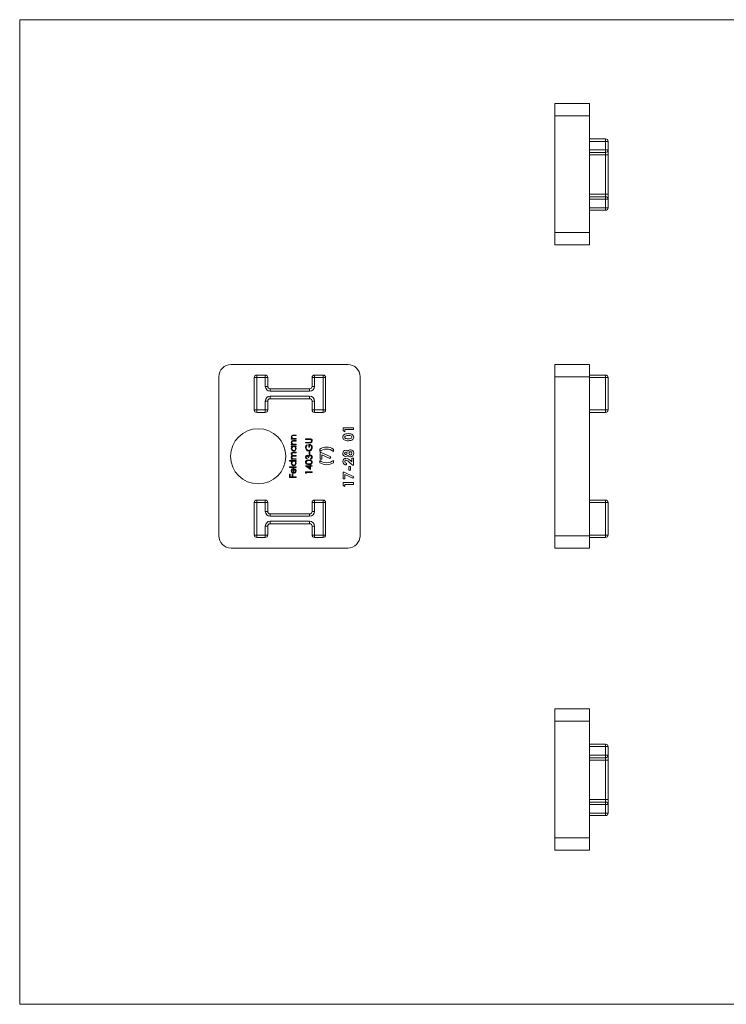
# Model space of a CAD drawing. Units: millimetres. Extents: x 5 to 292, y 5 to 205.
# Drawn here: x 5 to 149, y 5 to 205 of the extents above; entities that cross this region are included whole.
import ezdxf

# ---------------------------------------------------------------- set-up
doc = ezdxf.new("R2010")
doc.units = ezdxf.units.MM

msp = doc.modelspace()

# ---------------------------------------------------------------- linework, layer by layer
at = {"color": 7, "linetype": 'Continuous', "lineweight": 0}
for p, q in [((292, 205), (5, 205)), ((5, 205), (5, 5)), ((5, 5), (292, 5))]:
    msp.add_line(p, q, dxfattribs=at)
at = {"color": 7, "linetype": 'Continuous', "lineweight": 15}
for p, q in [((113.7, 187.99), (120.7, 187.99)), ((113.7, 185.49), (113.7, 187.99)), ((120.7, 187.99), (120.7, 185.49)), ((120.7, 185.49), (113.7, 185.49)), ((113.7, 185.49), (113.7, 161.79)), ((120.7, 185.49), (120.7, 161.79)), ((120.7, 180.79), (124, 180.79)), ((124, 180.29), (120.7, 180.29)), ((124, 180.29), (124, 180.79)), ((124.5, 180.29), (124, 180.29)), ((124, 178.54), (124, 180.29)), ((124.5, 180.29), (124.5, 178.54)), ((120.7, 178.54), (124, 178.54)), ((124, 178.04), (120.7, 178.04)), ((124, 178.04), (124, 178.54)), ((124.5, 178.54), (124, 178.54)), ((124, 177.54), (124, 178.04)), ((124.5, 178.54), (124.5, 177.54)), ((124, 177.54), (120.7, 177.54)), ((124.5, 177.54), (124, 177.54)), ((124, 169.54), (124, 177.54)), ((124.5, 177.54), (124.5, 169.54)), ((120.7, 169.54), (124, 169.54)), ((120.7, 169.04), (124, 169.04)), ((124, 168.54), (120.7, 168.54)), ((124, 169.04), (124, 169.54)), ((124.5, 169.54), (124, 169.54)), ((124, 168.54), (124, 169.04)), ((124, 166.79), (124, 168.54)), ((124.5, 168.54), (124, 168.54)), ((124.5, 169.54), (124.5, 168.54)), ((124.5, 168.54), (124.5, 166.79)), ((120.7, 166.79), (124, 166.79)), ((124, 166.29), (120.7, 166.29)), ((124.5, 166.79), (124, 166.79)), ((124, 166.29), (124, 166.79)), ((113.7, 161.79), (120.7, 161.79)), ((113.7, 159.29), (113.7, 161.79)), ((120.7, 161.79), (120.7, 159.29)), ((120.7, 159.29), (113.7, 159.29)), ((71.63, 134.97), (47.93, 134.97)), ((113.7, 134.97), (120.7, 134.97)), ((113.7, 132.47), (113.7, 134.97)), ((120.7, 134.97), (120.7, 132.47)), ((45.43, 132.47), (45.43, 100.17)), ((53.13, 132.32), (52.63, 132.32)), ((52.63, 125.72), (52.63, 132.32)), ((53.13, 132.32), (53.13, 132.82)), ((53.13, 132.82), (54.88, 132.82)), ((54.88, 132.32), (53.13, 132.32)), ((53.13, 132.32), (53.13, 125.72)), ((54.88, 132.32), (54.88, 132.82)), ((54.88, 130.52), (54.88, 132.32)), ((54.88, 132.32), (55.38, 132.32)), ((55.38, 132.32), (55.38, 130.52)), ((64.38, 130.52), (64.38, 132.32)), ((64.38, 132.32), (64.88, 132.32)), ((64.88, 132.82), (64.88, 132.32)), ((64.88, 132.82), (66.63, 132.82)), ((64.88, 132.32), (64.88, 130.52)), ((66.63, 132.32), (64.88, 132.32)), ((66.63, 132.82), (66.63, 132.32)), ((67.13, 132.32), (66.63, 132.32)), ((66.63, 125.72), (66.63, 132.32)), ((67.13, 132.32), (67.13, 125.72)), ((74.13, 100.17), (74.13, 132.47)), ((120.7, 132.47), (113.7, 132.47)), ((113.7, 132.47), (113.7, 100.17)), ((120.7, 132.82), (124, 132.82)), ((120.7, 132.47), (120.7, 100.17)), ((124, 132.32), (120.7, 132.32)), ((124, 132.32), (124, 132.82)), ((124.5, 132.32), (124, 132.32)), ((124, 125.72), (124, 132.32)), ((124.5, 132.32), (124.5, 125.72)), ((54.88, 130.52), (55.38, 130.52)), ((55.88, 130.02), (55.88, 129.52)), ((55.88, 130.02), (63.88, 130.02)), ((63.88, 130.02), (63.88, 129.52)), ((64.38, 130.52), (64.88, 130.52)), ((63.88, 129.52), (55.88, 129.52)), ((55.88, 128.52), (63.88, 128.52)), ((55.88, 128.52), (55.88, 128.02)), ((63.88, 128.02), (55.88, 128.02)), ((63.88, 128.52), (63.88, 128.02)), ((54.88, 125.72), (54.88, 127.52)), ((54.88, 127.52), (55.38, 127.52)), ((55.38, 127.52), (55.38, 125.72)), ((64.38, 125.72), (64.38, 127.52)), ((64.38, 127.52), (64.88, 127.52)), ((64.88, 127.52), (64.88, 125.72)), ((113.7, 127.31), (113.69, 127.31)), ((113.7, 126.05), (113.69, 126.05)), ((53.13, 125.72), (52.63, 125.72)), ((53.13, 125.72), (53.13, 125.22)), ((53.13, 125.72), (54.88, 125.72)), ((54.88, 125.22), (53.13, 125.22)), ((54.88, 125.72), (54.88, 125.22)), ((54.88, 125.72), (55.38, 125.72)), ((64.38, 125.72), (64.88, 125.72)), ((64.88, 125.22), (64.88, 125.72)), ((64.88, 125.72), (66.63, 125.72)), ((66.63, 125.22), (64.88, 125.22)), ((67.13, 125.72), (66.63, 125.72)), ((66.63, 125.22), (66.63, 125.72)), ((120.7, 125.72), (124, 125.72)), ((124, 125.22), (120.7, 125.22)), ((124, 125.22), (124, 125.72)), ((124.5, 125.72), (124, 125.72)), ((70.67, 122.12), (72.79, 122.12)), ((70.67, 121.53), (70.67, 122.12)), ((72.79, 122.12), (72.79, 121.74)), ((113.7, 123.85), (113.69, 123.85)), ((113.7, 122.59), (113.69, 122.59)), ((60.63, 120.64), (61.13, 120.64)), ((61.13, 120.52), (60.67, 120.52)), ((61.13, 120.64), (61.13, 120.52)), ((71.03, 121.3), (70.67, 121.53)), ((72.79, 121.74), (71.03, 121.74)), ((71.03, 121.74), (71.03, 121.3)), ((60.16, 119.91), (60.33, 119.91)), ((60.16, 119.79), (60.16, 119.91)), ((61.13, 119.79), (60.16, 119.79)), ((60.16, 118.79), (60.33, 118.79)), ((60.16, 118.67), (60.16, 118.79)), ((61.13, 118.67), (60.16, 118.67)), ((60.16, 118.4), (61.13, 118.4)), ((60.16, 118.28), (60.16, 118.4)), ((60.34, 118.28), (60.16, 118.28)), ((60.63, 119.52), (61.13, 119.52)), ((61.13, 119.4), (60.67, 119.4)), ((60.78, 119.91), (61.13, 119.91)), ((60.78, 118.79), (61.13, 118.79)), ((61.13, 118.28), (60.96, 118.28)), ((61.13, 119.91), (61.13, 119.79)), ((61.13, 119.52), (61.13, 119.4)), ((61.13, 118.79), (61.13, 118.67)), ((61.13, 118.4), (61.13, 118.28)), ((63.06, 119.88), (63.86, 119.88)), ((63.06, 119.76), (63.06, 119.88)), ((63.85, 119.76), (63.06, 119.76)), ((63.06, 119.15), (63.85, 119.15)), ((63.06, 119.03), (63.06, 119.15)), ((63.86, 119.03), (63.06, 119.03)), ((63.28, 118.67), (63.38, 118.57)), ((63.74, 118.2), (63.74, 118.76)), ((63.87, 118.2), (63.74, 118.2)), ((63.87, 118.64), (63.87, 118.2)), ((60.6, 117.14), (61.13, 117.14)), ((61.13, 117.03), (60.6, 117.03)), ((61.13, 116.36), (60.63, 116.36)), ((60.75, 116.48), (61.13, 116.48)), ((61.13, 117.14), (61.13, 117.03)), ((61.13, 116.48), (61.13, 116.36)), ((63.72, 116.06), (63.58, 116.06)), ((63.81, 117.21), (63.94, 117.21)), ((63.81, 116.7), (63.81, 117.21)), ((63.94, 116.7), (63.81, 116.7)), ((63.94, 117.21), (63.94, 116.7)), ((65.96, 117.3), (65.96, 117.77)), ((66.01, 117.11), (66.21, 117.11)), ((66.01, 115.75), (66.01, 117.11)), ((66.21, 117.11), (68.18, 116.18)), ((68.01, 115.84), (66.36, 116.62)), ((66.36, 116.62), (66.36, 115.75)), ((68.18, 116.18), (68.01, 115.84)), ((68.7, 117.77), (68.7, 117.3)), ((59.77, 115.43), (61.13, 115.43)), ((59.77, 115.31), (59.77, 115.43)), ((60.35, 115.31), (59.77, 115.31)), ((59.77, 114.18), (61.13, 114.18)), ((59.77, 114.06), (59.77, 114.18)), ((61.13, 114.06), (59.77, 114.06)), ((60.16, 115.7), (60.16, 115.82)), ((60.16, 115.82), (60.33, 115.82)), ((61.13, 115.7), (60.16, 115.7)), ((60.72, 115.82), (61.13, 115.82)), ((61.13, 115.31), (60.96, 115.31)), ((61.13, 115.82), (61.13, 115.7)), ((61.13, 115.43), (61.13, 115.31)), ((61.13, 114.18), (61.13, 114.06)), ((63.02, 114.4), (63.94, 114.4)), ((63.02, 114.37), (63.02, 114.4)), ((64.08, 113.65), (63.02, 114.37)), ((63.36, 115.86), (63.36, 115.74)), ((63.94, 114.28), (63.37, 114.28)), ((63.37, 114.28), (63.94, 113.88)), ((63.94, 114.55), (64.08, 114.55)), ((63.94, 114.4), (63.94, 114.55)), ((63.94, 113.88), (63.94, 114.28)), ((64.03, 115.69), (64.03, 115.8)), ((64.08, 114.55), (64.08, 114.4)), ((64.08, 114.4), (64.38, 114.4)), ((64.38, 114.28), (64.08, 114.28)), ((64.08, 114.28), (64.08, 113.65)), ((64.38, 114.4), (64.38, 114.28)), ((65.96, 115.01), (65.96, 115.48)), ((66.36, 115.75), (66.01, 115.75)), ((68.7, 115.48), (68.7, 115.01)), ((71.38, 114.95), (71.38, 114.57)), ((71.84, 114.22), (72.19, 114.22)), ((71.84, 113.49), (71.84, 114.22)), ((72.6, 114.52), (71.93, 115.14)), ((72.18, 115.44), (72.44, 115.22)), ((72.19, 114.22), (72.19, 113.49)), ((72.44, 115.93), (72.79, 115.93)), ((72.44, 115.22), (72.44, 115.93)), ((72.79, 114.52), (72.6, 114.52)), ((72.79, 115.93), (72.79, 114.52)), ((59.8, 112.68), (59.94, 112.68)), ((59.8, 112.04), (59.8, 112.68)), ((61.13, 112.04), (59.8, 112.04)), ((59.94, 112.68), (59.94, 112.16)), ((59.94, 112.16), (60.35, 112.16)), ((60.35, 112.68), (60.48, 112.68)), ((60.35, 112.16), (60.35, 112.68)), ((60.48, 112.68), (60.48, 112.16)), ((60.48, 112.16), (61.13, 112.16)), ((60.55, 112.99), (60.55, 113.72)), ((60.67, 113.84), (60.67, 112.97)), ((60.82, 113.68), (60.88, 113.79)), ((61.13, 112.16), (61.13, 112.04)), ((63.06, 113.16), (64.38, 113.16)), ((63.06, 112.91), (63.06, 113.16)), ((63.19, 112.84), (63.06, 112.91)), ((64.38, 113.04), (63.19, 113.04)), ((63.19, 113.04), (63.19, 112.84)), ((64.38, 113.16), (64.38, 113.04)), ((70.67, 113.11), (70.87, 113.11)), ((70.67, 111.75), (70.67, 113.11)), ((70.87, 113.11), (72.84, 112.17)), ((72.67, 111.84), (71.03, 112.62)), ((71.03, 112.62), (71.03, 111.75)), ((72.19, 113.49), (71.84, 113.49)), ((72.84, 112.17), (72.67, 111.84)), ((71.03, 111.75), (70.67, 111.75)), ((70.67, 110.99), (72.79, 110.99)), ((70.67, 110.4), (70.67, 110.99)), ((71.03, 110.18), (70.67, 110.4)), ((72.79, 110.61), (71.03, 110.61)), ((71.03, 110.61), (71.03, 110.18)), ((72.79, 110.99), (72.79, 110.61)), ((52.63, 106.92), (53.13, 106.92)), ((52.63, 100.32), (52.63, 106.92)), ((53.13, 107.42), (53.13, 106.92)), ((53.13, 107.42), (54.88, 107.42)), ((54.88, 106.92), (53.13, 106.92)), ((53.13, 106.92), (53.13, 100.32)), ((54.88, 107.42), (54.88, 106.92)), ((55.38, 106.92), (54.88, 106.92)), ((54.88, 105.12), (54.88, 106.92)), ((55.38, 106.92), (55.38, 105.12)), ((64.38, 105.12), (64.38, 106.92)), ((64.38, 106.92), (64.88, 106.92)), ((64.88, 107.42), (64.88, 106.92)), ((64.88, 107.42), (66.63, 107.42)), ((64.88, 106.92), (64.88, 105.12)), ((66.63, 106.92), (64.88, 106.92)), ((66.63, 107.42), (66.63, 106.92)), ((66.63, 100.32), (66.63, 106.92)), ((66.63, 106.92), (67.13, 106.92)), ((67.13, 106.92), (67.13, 100.32)), ((120.7, 107.42), (124, 107.42)), ((124, 106.92), (120.7, 106.92)), ((124, 106.92), (124, 107.42)), ((124, 100.32), (124, 106.92)), ((124, 106.92), (124.5, 106.92)), ((124.5, 106.92), (124.5, 100.32)), ((55.38, 105.12), (54.88, 105.12)), ((55.88, 104.62), (55.88, 104.12)), ((55.88, 104.62), (63.88, 104.62)), ((63.88, 104.12), (55.88, 104.12)), ((63.88, 104.62), (63.88, 104.12)), ((64.38, 105.12), (64.88, 105.12)), ((54.88, 100.32), (54.88, 102.12)), ((54.88, 102.12), (55.38, 102.12)), ((55.38, 102.12), (55.38, 100.32)), ((55.88, 103.12), (55.88, 102.62)), ((55.88, 103.12), (63.88, 103.12)), ((63.88, 102.62), (55.88, 102.62)), ((63.88, 103.12), (63.88, 102.62)), ((64.88, 102.12), (64.38, 102.12)), ((64.38, 100.32), (64.38, 102.12)), ((64.88, 102.12), (64.88, 100.32)), ((52.63, 100.32), (53.13, 100.32)), ((53.13, 100.32), (53.13, 99.82)), ((53.13, 100.32), (54.88, 100.32)), ((54.88, 100.32), (55.38, 100.32)), ((54.88, 100.32), (54.88, 99.82)), ((64.88, 100.32), (64.38, 100.32)), ((64.88, 100.32), (66.63, 100.32)), ((64.88, 100.32), (64.88, 99.82)), ((66.63, 100.32), (66.63, 99.82)), ((66.63, 100.32), (67.13, 100.32)), ((113.7, 100.17), (120.7, 100.17)), ((113.7, 97.67), (113.7, 100.17)), ((120.7, 100.32), (124, 100.32)), ((120.7, 100.17), (120.7, 97.67)), ((124, 100.32), (124.5, 100.32)), ((124, 99.82), (124, 100.32)), ((54.88, 99.82), (53.13, 99.82)), ((66.63, 99.82), (64.88, 99.82)), ((124, 99.82), (120.7, 99.82)), ((47.93, 97.67), (71.63, 97.67)), ((120.7, 97.67), (113.7, 97.67)), ((113.7, 65.04), (120.7, 65.04)), ((113.7, 62.54), (113.7, 65.04)), ((120.7, 65.04), (120.7, 62.54)), ((120.7, 62.54), (113.7, 62.54)), ((113.7, 62.54), (113.7, 38.84)), ((120.7, 62.54), (120.7, 38.84)), ((120.7, 57.84), (124, 57.84)), ((124, 57.34), (120.7, 57.34)), ((124, 57.34), (124, 57.84)), ((124.5, 57.34), (124, 57.34)), ((124, 55.59), (124, 57.34)), ((124.5, 57.34), (124.5, 55.59)), ((120.7, 55.59), (124, 55.59)), ((124, 55.09), (120.7, 55.09)), ((124, 54.59), (120.7, 54.59)), ((124, 55.09), (124, 55.59)), ((124.5, 55.59), (124, 55.59)), ((124, 54.59), (124, 55.09)), ((124.5, 54.59), (124, 54.59)), ((124, 46.59), (124, 54.59)), ((124.5, 55.59), (124.5, 54.59)), ((124.5, 54.59), (124.5, 46.59)), ((120.7, 46.59), (124, 46.59)), ((120.7, 46.09), (124, 46.09)), ((124, 46.09), (124, 46.59)), ((124.5, 46.59), (124, 46.59)), ((124, 45.59), (124, 46.09)), ((124.5, 46.59), (124.5, 45.59)), ((124, 45.59), (120.7, 45.59)), ((124, 43.84), (124, 45.59)), ((124.5, 45.59), (124, 45.59)), ((124.5, 45.59), (124.5, 43.84)), ((120.7, 43.84), (124, 43.84)), ((124, 43.34), (120.7, 43.34)), ((124.5, 43.84), (124, 43.84)), ((124, 43.34), (124, 43.84)), ((113.7, 38.84), (120.7, 38.84)), ((113.7, 36.34), (113.7, 38.84)), ((120.7, 38.84), (120.7, 36.34)), ((120.7, 36.34), (113.7, 36.34))]:
    msp.add_line(p, q, dxfattribs=at)
at = {"color": 7, "linetype": 'Continuous', "lineweight": 15, "flags": 128}
for points in [[(60.45, 120.51), (60.36, 120.47), (60.3, 120.4), (60.26, 120.26)], [(60.67, 120.52), (60.55, 120.52), (60.45, 120.51)], [(70.62, 120.2), (70.64, 120.38), (70.71, 120.56), (70.84, 120.7), (71, 120.8), (71.23, 120.88), (71.48, 120.91), (71.73, 120.92)], [(71.73, 120.54), (71.51, 120.53), (71.29, 120.5), (71.09, 120.4), (71.02, 120.31), (71, 120.21)], [(71, 120.21), (71.02, 120.09), (71.09, 120), (71.19, 119.94), (71.3, 119.9), (71.53, 119.87), (71.76, 119.86)], [(71.73, 120.92), (71.98, 120.91), (72.23, 120.88), (72.47, 120.8), (72.62, 120.7), (72.75, 120.57), (72.82, 120.39), (72.84, 120.21)], [(72.84, 120.21), (72.82, 120.02), (72.75, 119.85), (72.63, 119.71), (72.48, 119.61), (72.24, 119.53), (72, 119.49), (71.75, 119.48)], [(71.76, 119.86), (71.97, 119.87), (72.19, 119.91), (72.38, 120.01), (72.44, 120.1), (72.46, 120.21)], [(60.45, 119.39), (60.36, 119.35), (60.3, 119.28), (60.26, 119.14)], [(60.67, 119.4), (60.55, 119.4), (60.45, 119.39)], [(60.52, 119.93), (60.66, 119.91), (60.78, 119.91)], [(60.52, 118.81), (60.66, 118.79), (60.78, 118.79)], [(64.06, 119.74), (63.94, 119.76), (63.85, 119.76)], [(63.85, 119.15), (63.95, 119.15), (64.03, 119.15)], [(63.86, 119.88), (64, 119.87), (64.15, 119.84), (64.28, 119.77), (64.38, 119.63), (64.42, 119.46)], [(64.14, 119.05), (63.98, 119.03), (63.86, 119.03)], [(60.14, 116.82), (60.16, 116.94), (60.23, 117.04), (60.32, 117.1), (60.46, 117.14), (60.6, 117.14)], [(60.19, 115.96), (60.15, 116.06), (60.14, 116.16)], [(60.6, 117.03), (60.48, 117.02), (60.37, 116.99), (60.32, 116.96), (60.29, 116.91), (60.26, 116.8)], [(60.26, 116.8), (60.31, 116.64), (60.36, 116.58), (60.43, 116.53), (60.59, 116.49), (60.75, 116.48)], [(60.63, 116.36), (60.51, 116.36), (60.39, 116.34), (60.33, 116.3), (60.29, 116.26), (60.26, 116.13)], [(60.26, 116.13), (60.29, 116.02), (60.35, 115.92), (60.45, 115.86), (60.58, 115.83), (60.72, 115.82)], [(63.37, 116.4), (63.27, 116.37), (63.2, 116.29), (63.16, 116.13)], [(63.58, 116.06), (63.54, 116.28), (63.47, 116.36), (63.42, 116.39), (63.37, 116.4)], [(63.64, 116.36), (63.7, 116.45), (63.75, 116.51)], [(64, 116.47), (63.93, 116.46), (63.87, 116.43), (63.78, 116.33), (63.73, 116.2), (63.72, 116.06)], [(63.75, 116.51), (63.88, 116.57), (63.99, 116.59)], [(64.21, 115.91), (64.27, 116.03), (64.28, 116.13)], [(66.53, 117.65), (66.2, 117.48), (65.96, 117.3)], [(67.34, 117.79), (66.88, 117.75), (66.53, 117.65)], [(60.33, 115.82), (60.24, 115.89), (60.19, 115.96)], [(63.02, 115.11), (63.04, 115.23), (63.09, 115.33), (63.17, 115.42), (63.27, 115.48), (63.49, 115.55), (63.72, 115.57)], [(63.72, 114.67), (63.49, 114.68), (63.27, 114.75), (63.17, 114.81), (63.09, 114.89), (63.04, 115), (63.02, 115.11)], [(63.72, 115.45), (63.54, 115.44), (63.36, 115.39), (63.22, 115.28), (63.18, 115.2), (63.16, 115.11)], [(63.16, 115.11), (63.18, 115.03), (63.22, 114.95), (63.28, 114.88), (63.36, 114.84), (63.54, 114.8), (63.72, 114.79)], [(63.72, 115.57), (63.95, 115.55), (64.17, 115.48), (64.27, 115.42), (64.35, 115.33), (64.4, 115.23), (64.42, 115.11)], [(64.05, 115.4), (63.87, 115.44), (63.72, 115.45)], [(64.42, 115.11), (64.4, 115), (64.35, 114.89), (64.27, 114.81), (64.17, 114.75), (63.95, 114.68), (63.72, 114.67)], [(63.72, 114.79), (63.9, 114.8), (64.08, 114.84), (64.22, 114.95), (64.26, 115.03), (64.28, 115.11)], [(64.03, 115.8), (64.14, 115.85), (64.21, 115.91)], [(67.31, 114.99), (67.77, 115.03), (68.12, 115.13)], [(68.12, 115.13), (68.45, 115.3), (68.7, 115.48)], [(60.26, 113.35), (60.29, 113.2), (60.35, 113.1)], [(60.65, 112.85), (60.45, 112.89), (60.32, 112.97)], [(60.33, 113.73), (60.51, 113.82), (60.67, 113.84)], [(60.35, 113.1), (60.45, 113.02), (60.55, 112.99)]]:
    msp.add_lwpolyline(points, dxfattribs=at)
at = {"color": 7, "linetype": 'Continuous', "lineweight": 15}
msp.add_circle((53.43, 116.32), 5.6, dxfattribs=at)
for centre, radius, start, end in [((124, 180.29), 0.5, 0, 90), ((124, 178.54), 0.5, 270, 0), ((124, 168.54), 0.5, 0, 90), ((124, 166.79), 0.5, 270, 0), ((47.93, 132.47), 2.5, 90, 180), ((71.63, 132.47), 2.5, 0, 90), ((53.13, 132.32), 0.5, 90, 180), ((54.88, 132.32), 0.5, 0, 90), ((64.88, 132.32), 0.5, 90, 180), ((66.63, 132.32), 0.5, 0, 90), ((124, 132.32), 0.5, 0, 90), ((55.88, 130.52), 1, 180, 270), ((55.88, 130.52), 0.5, 180, 270), ((63.88, 130.52), 0.5, 270, 0), ((63.88, 130.52), 1, 270, 0), ((55.88, 127.52), 1, 90, 180), ((55.88, 127.52), 0.5, 90, 180), ((63.88, 127.52), 1, 0, 90), ((63.88, 127.52), 0.5, 0, 90), ((53.13, 125.72), 0.5, 180, 270), ((54.88, 125.72), 0.5, 270, 0), ((64.88, 125.72), 0.5, 180, 270), ((66.63, 125.72), 0.5, 270, 0), ((124, 125.72), 0.5, 270, 0), ((60.54, 120.24), 0.404, 77.5125, 175.3196), ((60.59, 120.28), 0.446, 179.7555, 235.209), ((60.61, 120.26), 0.345, 180.7002, 255.0945), ((71.24, 120.18), 0.62, 178.6173, 237.6072), ((71.82, 119.33), 1.22, 65.7681, 94.06), ((72.2, 120.2), 0.26, 0.2617, 63.9184), ((60.54, 119.12), 0.404, 77.5125, 175.3196), ((60.59, 119.16), 0.446, 179.7555, 235.209), ((60.6, 117.9), 0.46, 124.9879, 181.8199), ((60.61, 119.14), 0.345, 180.7002, 255.0945), ((60.64, 117.9), 0.379, 89.3052, 181.5588), ((60.65, 117.9), 0.378, 358.1126, 90.2314), ((60.65, 117.9), 0.489, 358.5381, 51.4747), ((63.83, 118.08), 0.809, 132.7585, 180.039), ((63.72, 118.06), 0.691, 178.3099, 270.3298), ((63.88, 118.05), 0.722, 133.9656, 178.1548), ((63.73, 118.06), 0.572, 178.2601, 268.2331), ((63.68, 118.08), 0.597, 272.9144, 2.9882), ((63.78, 118.12), 0.634, 357.9607, 94.02), ((63.79, 118.15), 0.496, 355.6103, 79.8274), ((63.99, 119.44), 0.294, 278.0581, 2.938), ((63.99, 119.46), 0.292, 359.6256, 76.4111), ((64.01, 119.44), 0.406, 288.1349, 3.8264), ((63.7, 118.07), 0.715, 310.4789, 2.3653), ((67.28, 115.75), 2.42, 88.3948, 123.1871), ((67.41, 115.89), 2.28, 55.7589, 91.6612), ((71.64, 121.1), 1.62, 242.9011, 273.8608), ((60.64, 117.88), 0.5, 179.1672, 269.6851), ((60.55, 116.83), 0.404, 181.6451, 245.0803), ((60.45, 116.16), 0.312, 104.5869, 181.0286), ((60.65, 117.89), 0.384, 179.04, 269.4238), ((60.64, 117.88), 0.499, 269.5099, 0.6107), ((60.64, 117.89), 0.388, 270.7758, 0.207), ((63.39, 116.15), 0.366, 93.4177, 183.2713), ((63.42, 116.13), 0.399, 180.0685, 261.4129), ((63.44, 116.13), 0.282, 178.8961, 253.7827), ((63.37, 116.21), 0.31, 30.1095, 90.7257), ((63.73, 118.04), 0.673, 269.3726, 310.6155), ((63.98, 116.15), 0.438, 357.4613, 88.5581), ((63.98, 116.16), 0.304, 353.7268, 85.7156), ((63.98, 116.12), 0.434, 275.8096, 1.2317), ((67.4, 115.82), 1.96, 48.6654, 91.8052), ((71.21, 116.94), 0.589, 88.96, 181.8453), ((71.2, 116.89), 0.584, 177.0474, 271.0201), ((71.22, 116.92), 0.227, 87.1688, 182.7288), ((71.22, 116.91), 0.225, 180.1565, 273.815), ((71.21, 116.95), 0.645, 270.4385, 313.3364), ((71.21, 116.92), 0.614, 44.8008, 89.6325), ((71.25, 116.92), 0.233, 0.6177, 94.4315), ((71.25, 116.92), 0.234, 266.681, 359.3691), ((72.19, 116.99), 0.647, 89.3318, 146.5362), ((72.2, 116.87), 0.666, 214.9589, 270.0783), ((72.18, 116.94), 0.314, 91.7239, 183.5331), ((72.19, 116.9), 0.32, 175.2812, 265.8634), ((72.15, 116.89), 0.314, 272.1579, 4.7969), ((72.16, 116.96), 0.301, 352.9974, 88.8533), ((72.2, 116.99), 0.649, 354.2631, 90.1011), ((72.2, 116.85), 0.646, 269.4685, 6.9736), ((60.61, 114.93), 0.463, 124.0179, 180.8818), ((60.64, 114.91), 0.5, 179.1672, 269.6851), ((60.64, 114.93), 0.379, 89.3052, 181.5588), ((60.65, 114.92), 0.384, 179.04, 269.4238), ((60.65, 114.93), 0.378, 358.1126, 90.2314), ((60.64, 114.91), 0.499, 269.5099, 0.6107), ((60.64, 114.92), 0.388, 270.7758, 0.207), ((60.65, 114.93), 0.489, 358.5381, 51.4747), ((63.98, 115.11), 0.303, 1.805, 75.5277), ((67.25, 116.96), 1.96, 228.664, 271.8066), ((67.24, 116.89), 2.28, 235.7744, 271.6457), ((67.37, 117.03), 2.42, 268.3697, 303.2121), ((71.25, 115.27), 0.63, 89.5485, 180.4898), ((71.33, 115.28), 0.712, 181.2773, 273.8642), ((71.27, 115.25), 0.269, 87.412, 181.6309), ((71.34, 115.29), 0.345, 188.2356, 276.4852), ((71.11, 114.46), 1.45, 42.4831, 84.4704), ((71.09, 114.44), 1.09, 39.7795, 79.9449), ((60.61, 113.36), 0.469, 126.4283, 181.4759), ((60.6, 113.33), 0.458, 178.2711, 232.718), ((60.63, 113.36), 0.366, 102.2636, 181.8331), ((60.66, 113.33), 0.481, 268.0206, 0.6524), ((60.68, 113.32), 0.348, 268.6523, 0.7909), ((60.62, 113.33), 0.402, 359.0842, 60.4423), ((60.66, 113.36), 0.48, 358.0426, 63.6847), ((53.13, 106.92), 0.5, 90, 180), ((54.88, 106.92), 0.5, 0, 90), ((64.88, 106.92), 0.5, 90, 180), ((66.63, 106.92), 0.5, 0, 90), ((124, 106.92), 0.5, 0, 90), ((55.88, 105.12), 1, 180, 270), ((55.88, 105.12), 0.5, 180, 270), ((63.88, 105.12), 0.5, 270, 0), ((63.88, 105.12), 1, 270, 0), ((55.88, 102.12), 1, 90, 180), ((55.88, 102.12), 0.5, 90, 180), ((63.88, 102.12), 1, 0, 90), ((63.88, 102.12), 0.5, 0, 90), ((47.93, 100.17), 2.5, 180, 270), ((53.13, 100.32), 0.5, 180, 270), ((54.88, 100.32), 0.5, 270, 0), ((64.88, 100.32), 0.5, 180, 270), ((66.63, 100.32), 0.5, 270, 0), ((71.63, 100.17), 2.5, 270, 0), ((124, 100.32), 0.5, 270, 0), ((124, 57.34), 0.5, 0, 90), ((124, 55.59), 0.5, 270, 0), ((124, 45.59), 0.5, 0, 90), ((124, 43.84), 0.5, 270, 0)]:
    msp.add_arc(centre, radius, start, end, dxfattribs=at)

doc.saveas('drawing.dxf')
